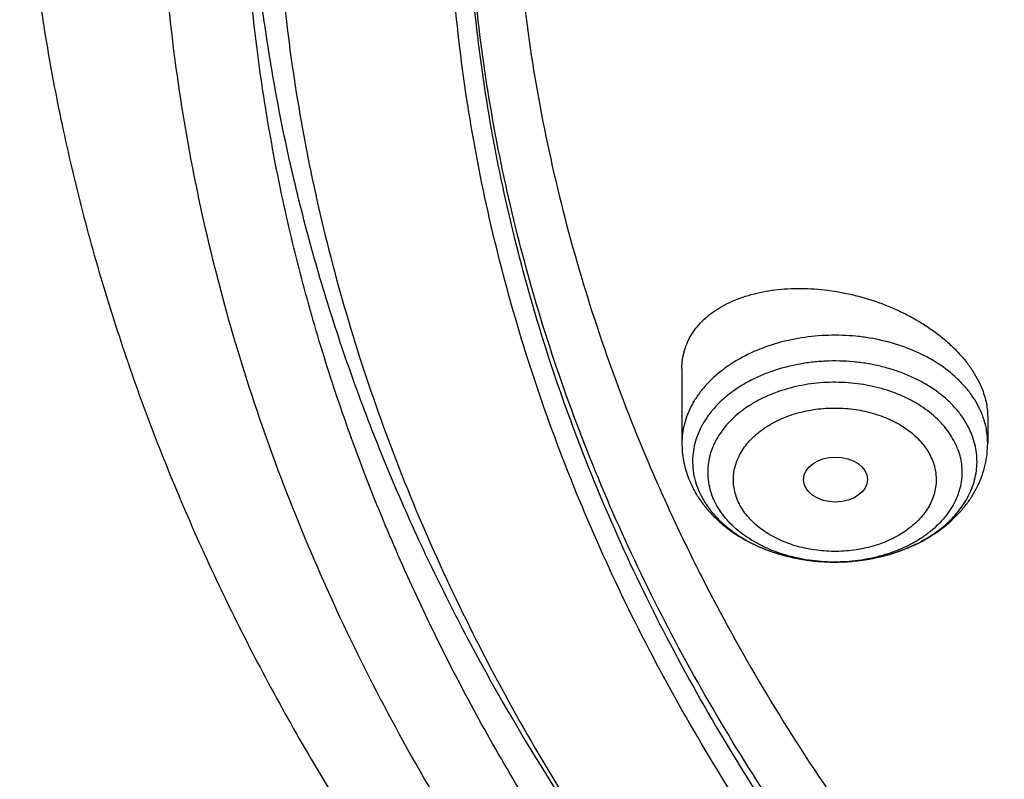
# Model space of a CAD drawing. Units: inches. Extents: x 7.7 to 14.2, y 1 to 17.5.
# Drawn here: x 8.9 to 9.5, y 12 to 12.4 of the extents above; entities that cross this region are included whole.
import ezdxf

# ---------------------------------------------------------------- set-up
doc = ezdxf.new("R2010")
doc.units = ezdxf.units.IN
doc.header["$LTSCALE"] = 1.21
doc.header["$MEASUREMENT"] = 0
doc.layers.get('0').update_dxf_attribs({"linetype": 'CONTINUOUS'})

msp = doc.modelspace()

# ---------------------------------------------------------------- linework, layer by layer
at = {"color": 7, "linetype": 'Continuous'}
for p, q in [((9.295843567999999, 12.1857690969), (9.295843567999999, 12.1453185852)), ((9.4611978987, 12.1594979731), (9.4611978987, 12.1453185852))]:
    msp.add_line(p, q, dxfattribs=at)
at = {"color": 9, "linetype": 'Continuous'}
msp.add_arc((9.4162834798, 12.1444933209), 0.0450197845, 18.5491609917, 20.7583422844, dxfattribs=at)
at = {"color": 7, "linetype": 'Continuous'}
for centre, radius, start, end in [((9.3511200003, 12.1464784686), 0.0554559587, 200.7677600003, 207.8726607355), ((9.3526543739, 12.1472414427), 0.0571690405, 207.8296942026, 208.2131960285)]:
    msp.add_arc(centre, radius, start, end, dxfattribs=at)
msp.add_ellipse((9.3788933622, 12.1257041473), major_axis=(0.0173190294, 0.000119672), ratio=0.7009670803, dxfattribs=at)
at = {"color": 9, "linetype": 'Continuous'}
for points, knots in [([(9.9755989045, 11.3005000052), (9.9217722371, 11.3224746501), (9.8427996809, 11.3583775654), (9.741570512000001, 11.4123386421), (9.6690302628, 11.4551087492), (9.5995428013, 11.5003445218), (9.5332726736, 11.5479391697), (9.4703802017, 11.5977785777), (9.4110168162, 11.6497437534), (9.3553258473, 11.7037105179), (9.303441916699999, 11.7595499319), (9.255490717699999, 11.8171285261), (9.2115887143, 11.8763085825), (9.1718428754, 11.9369483992), (9.1363504079, 11.9989025585), (9.1051984929, 12.0620221977), (9.0784640168, 12.1261552909), (9.0562132993, 12.1911469513), (9.0385018204, 12.2568397654), (9.0253739562, 12.3230741689), (9.0168627369, 12.3896888728), (9.0129896464, 12.4565213383), (9.0137644801, 12.5234082957), (9.0191852776, 12.5901862903), (9.0292383358, 12.6566922364), (9.0438983033, 12.722763956), (9.0631283432, 12.7882406845), (9.0868803501, 12.8529635298), (9.115095200499999, 12.9167758809), (9.1477030224, 12.9795237692), (9.1846234676, 13.0410561909), (9.2257659838, 13.1012254009), (9.2710300805, 13.1598871901), (9.320305594199999, 13.2169011548), (9.3734729542, 13.2721309636), (9.430403456799999, 13.3254446261), (9.4909595512, 13.3767147634), (9.5549951415, 13.4258188806), (9.6223559077, 13.4726396378), (9.6928796483, 13.5170651186), (9.7663966434, 13.5589890921), (9.8427300403, 13.5983112679), (9.921696259700001, 13.6349375385), (10.0031054212, 13.6687802114), (10.086761788, 13.6997582256), (10.1724642284, 13.7277973533), (10.2600066926, 13.7528303856), (10.3491787037, 13.7747973007), (10.4397658612, 13.7936454139), (10.5315503543, 13.8093295105), (10.624311486, 13.8218119583), (10.7178262039, 13.8310628026), (10.8118696376, 13.8370598412), (10.906215641, 13.8397886797), (11.0006373373, 13.839242768), (11.094907669, 13.8354234161), (11.1887999372, 13.8283397931), (11.2820883792, 13.8180088952), (11.3745486018, 13.8044555372), (11.4659585313, 13.7877121621), (11.556097441, 13.7678192404), (11.644752033, 13.7448233753), (11.7600682876, 13.7102866179), (11.8446365146, 13.6796526075), (11.899785781, 13.6571380138)], [0, 0, 0, 0, 0.0335601173, 0.050002073, 0.0662023039, 0.0821527033, 0.09784722, 0.1132820356, 0.1284556988, 0.1433692642, 0.1580264132, 0.1724335587, 0.1865999229, 0.2005375833, 0.2142614768, 0.2277893533, 0.2411416711, 0.2543414269, 0.2674139145, 0.2803864135, 0.29328781, 0.3061481579, 0.3189981957, 0.3318688345, 0.3447906406, 0.3577933304, 0.3709053005, 0.3841532077000001, 0.397561611, 0.4111526843, 0.4249459987, 0.438958375, 0.4532037994, 0.467693395, 0.4824354407, 0.4974354287, 0.5126961521, 0.5282178161, 0.5439981646000001, 0.5600326192, 0.5763144251, 0.5928348012, 0.6095830918, 0.6265469185, 0.6437123308, 0.6610639555, 0.6785851426999999, 0.6962581111, 0.7140640893000001, 0.7319834559999999, 0.7499958774, 0.7680804433, 0.7862158015999999, 0.8043802918999999, 0.8225520773, 0.8407092773, 0.8588300992, 0.8768929704, 0.8948766715, 0.9127604689, 0.9305242528000001, 0.9481486643000001, 0.9656152621999999, 1, 1, 1, 1]), ([(10.8384819218, 11.2289875413), (10.7800283868, 11.2313230659), (10.6925763347, 11.237917159), (10.5769732486, 11.2529176281), (10.4913097552, 11.2671971829), (10.4067646034, 11.2844880156), (10.3235466226, 11.304747271), (10.2418645813, 11.3279243463), (10.1619225347, 11.3539614744), (10.0839204134, 11.3827937521), (10.0080532379, 11.4143493427), (9.9345107148, 11.4485496538), (9.8634767515, 11.4853095436), (9.7951290148, 11.5245375392), (9.7296385014, 11.5661360709), (9.6671691312, 11.6100017183), (9.6078773612, 11.656025467), (9.5519118227, 11.7040929737), (9.4994129799, 11.7540848364), (9.4505128106, 11.8058768669), (9.4053345049, 11.8593403641), (9.3639921813, 11.9143423835), (9.3265906122, 11.970746006), (9.2932249562, 12.0284106032), (9.2639804896, 12.0871921084), (9.2389323341, 12.146943293), (9.2181451795, 12.2075140774), (9.201672999500001, 12.2687518309), (9.1895587952, 12.3305018763), (9.1818342898, 12.3926074554), (9.1785199311, 12.4549119415), (9.1796239727, 12.5172529422), (9.1832983991, 12.5586693821), (9.1858607478, 12.579299504)], [0, 0, 0, 0, 0.07359288139999999, 0.1102030692, 0.1466257865, 0.1828179418, 0.218737922, 0.2543459297, 0.2896042773, 0.3244777034, 0.358933688, 0.3929427758, 0.4264789031, 0.4595197290999999, 0.49204697, 0.5240467320000001, 0.5555098405, 0.5864321593, 0.6168148931, 0.6466648620000001, 0.6759947378, 0.7048232255, 0.7331751738, 0.7610815953, 0.7885795754, 0.8157120515999999, 0.8425274473000001, 0.8690791470999999, 0.8954248144, 0.9216255561, 0.9477449564, 0.9738480109000001, 1, 1, 1, 1]), ([(10.8384154727, 11.2347423051), (10.7801402124, 11.2370731412), (10.6929543539, 11.2436425623), (10.5776990339, 11.2585746421), (10.492288822, 11.2727858259), (10.4079885281, 11.2899914247), (10.3250052653, 11.3101490206), (10.2435460996, 11.3332085337), (10.1638134413, 11.359112796), (10.0860056311, 11.3877975792), (10.0103161634, 11.4191917944), (9.936933288099999, 11.4532176669), (9.8660395314, 11.4897909388), (9.7978112597, 11.528821085), (9.7324182557, 11.5702115427), (9.6700233159, 11.6138599544), (9.6107818698, 11.6596584208), (9.5548416202, 11.7074937616), (9.5023422058, 11.7572477824), (9.453414885199999, 11.8087975435), (9.4081822393, 11.8620156292), (9.366757889199999, 11.9167704151), (9.3292462265, 11.9729263324), (9.2957421483, 12.0303441312), (9.2663307928, 12.0888811467), (9.2410872714, 12.1483915723), (9.220076396, 12.2087267648), (9.2033523997, 12.2697355371), (9.1909586822, 12.3312646546), (9.1829275112, 12.3931587923), (9.1792800081, 12.455262728), (9.1800252867, 12.5174154705), (9.1834448184, 12.5587200481), (9.1858762744, 12.579296846)], [0, 0, 0, 0, 0.07356219259999999, 0.1101578174, 0.146566856, 0.1827464512, 0.2186552138, 0.2542535493, 0.2895039514, 0.3243713137, 0.3588232418, 0.3928303723, 0.4263666969, 0.459409889, 0.4919416347, 0.5239479617, 0.5554195654, 0.586352125, 0.6167466035, 0.6466095202000001, 0.6759531871, 0.7047958906999999, 0.7331620061, 0.7610820214, 0.7885924552, 0.8157356459999999, 0.8425593992, 0.8691164792, 0.8954639443000001, 0.9216623306999999, 0.9477747064, 0.9738656218, 1, 1, 1, 1]), ([(9.4583807426, 12.1604495566), (9.4577318255, 12.1621620218), (9.4562058175, 12.1655555982), (9.4533142826, 12.1704178819), (9.4498174753, 12.175073958), (9.4443056885, 12.1810462867), (9.4377611202, 12.1863510611), (9.430436951699999, 12.1909182006), (9.4223482382, 12.19511371), (9.411337680499999, 12.1993189375), (9.3996600026, 12.2020233763), (9.3899750132, 12.2032959234), (9.3801072539, 12.2039529551), (9.367757365700001, 12.2035985264), (9.353288754400001, 12.2013198173), (9.3396156979, 12.1972582855), (9.3291032884, 12.1924252397), (9.321513812100001, 12.1877694495), (9.3147434477, 12.1827964544), (9.3088260291, 12.1771251141), (9.3045900327, 12.1715937704), (9.3025157202, 12.1683767848), (9.3006739504, 12.1651425579), (9.298751908, 12.1609870624), (9.297079112899999, 12.155838267), (9.2960690319, 12.150601391), (9.2958436031, 12.1470734996), (9.2958436056, 12.1453185852)], [0, 0, 0, 0, 0.0264486132, 0.0535943228, 0.0815469234, 0.1103869201, 0.1708103447, 0.202446898, 0.2349613592, 0.3022826076, 0.3720430652, 0.4075493917, 0.4432778209, 0.5147904625, 0.5854691772999999, 0.6542342223, 0.7201713770999999, 0.7518900062, 0.7826881306999999, 0.8414020448, 0.8694330295, 0.8831411597, 0.8966574324, 0.9231643534, 0.9491065247, 0.9746544784000001, 1, 1, 1, 1]), ([(9.4528115866, 12.1495518562), (9.452152075299999, 12.1512913048), (9.450579299400001, 12.1547362108), (9.4475566645, 12.1596459169), (9.4438695732, 12.1643188591), (9.4380233725, 12.1702701297), (9.431068687, 12.1754528157), (9.423306146, 12.1797956595), (9.4169582385, 12.1826818011), (9.4102439588, 12.1851138527), (9.4032263237, 12.187069758), (9.3959721198, 12.1885308688), (9.3860591009, 12.1898031841), (9.3759955207, 12.1900339605), (9.3660019077, 12.1892229275), (9.3562456763, 12.1877366905), (9.3468072714, 12.1852504047), (9.3379237451, 12.1817690712), (9.3317124152, 12.1787380284), (9.3259488649, 12.175290791), (9.3206878094, 12.1714593854), (9.3159800282, 12.1672795955), (9.3118712124, 12.1627903356), (9.3084018838, 12.1580335122), (9.3056070392, 12.1530538702), (9.3035157804, 12.1478989488), (9.3021506674, 12.1426189574), (9.301526990900001, 12.1372665879), (9.3016519149, 12.1318957235), (9.3025237266, 12.1265621802), (9.3035861788, 12.1231001854), (9.304230457100001, 12.1213999617)], [0, 0, 0, 0, 0.0268772892, 0.05453922360000001, 0.0831141796, 0.112688136, 0.1748824245, 0.2075317609, 0.2411070114, 0.2755072519, 0.3106079894, 0.346265837, 0.3823230501, 0.454915284, 0.4911460195, 0.5270883561, 0.5974115551, 0.6315495743999999, 0.6648261029, 0.6971491427, 0.7284566933, 0.7587215570999999, 0.7879558490999999, 0.8162147364, 0.8435986639, 0.8702531165999999, 0.8963647620999999, 0.9221535790000001, 0.9478599004, 0.9737306467, 1, 1, 1, 1]), ([(9.4449353424, 12.1422937436), (9.4443460121, 12.1438489617), (9.4429403598, 12.146928968), (9.4402380026, 12.1513181982), (9.4369417773, 12.1554957458), (9.431715346399999, 12.1608161292), (9.4254980358, 12.1654493174), (9.418558171399999, 12.1693319177), (9.410907554, 12.1728102149), (9.4005602041, 12.1760905797), (9.3874671766, 12.1782278259), (9.3740379866, 12.1785356802), (9.3607784716, 12.1770029914), (9.3501696689, 12.1742083739), (9.3422274392, 12.1710959955), (9.3366746688, 12.168386309), (9.3315220965, 12.1653045191), (9.3268187804, 12.1618792901), (9.3226100822, 12.158142605), (9.3189368565, 12.1541292576), (9.315835326, 12.1498767122), (9.3133367742, 12.1454249717), (9.311467221900001, 12.1408165346), (9.3102468218, 12.1360962864), (9.3096892759, 12.1313113396), (9.3098009318, 12.1265098411), (9.3105803406, 12.1217417237), (9.3115301511, 12.1186467348), (9.3121061243, 12.1171267655)], [0, 0, 0, 0, 0.0268821124, 0.0545482081, 0.0831269953, 0.1127051159, 0.1749080324, 0.2075619007, 0.2411418156, 0.3106024055, 0.3822819098, 0.4548842347, 0.5270226171, 0.5973555743, 0.631498346, 0.6647795165, 0.6971070689, 0.7284189848, 0.7586880590999999, 0.7879264109, 0.8161892186, 0.8435769433, 0.8702350977, 0.8963503531, 0.9221428004000001, 0.9478525591, 0.9737271664, 1, 1, 1, 1]), ([(9.3255513221, 12.1155975008), (9.3250847254, 12.1168075331), (9.3243222063, 12.1192756432), (9.3237025863, 12.1230794445), (9.323620308999999, 12.1269092383), (9.3240709962, 12.1307248421), (9.3250462992, 12.1344889412), (9.3265353175, 12.1381649359), (9.328525106799999, 12.1417168674), (9.3309986049, 12.1451084715), (9.3339289283, 12.1483090121), (9.338476397300001, 12.1523477859), (9.343761475, 12.1558027327), (9.3495746457, 12.1586396217), (9.3559093981, 12.1611235704), (9.3643700322, 12.1633503099), (9.3731652285, 12.1643688147), (9.3803141078, 12.1644500589), (9.387428009099999, 12.164038581), (9.394424322899999, 12.1628975241), (9.4011400898, 12.1610250242), (9.4059280324, 12.1592914421), (9.410453266900001, 12.1572338351), (9.4146719469, 12.1548701833), (9.4185456488, 12.1522255756), (9.422039028, 12.1493265695), (9.4251197019, 12.1461977476), (9.4285719146, 12.1418370069), (9.4305533945, 12.1381864429), (9.4314901447, 12.1356695908)], [0, 0, 0, 0, 0.0262826643, 0.0521562844, 0.0778651355, 0.1036597851, 0.1297767549, 0.1564331931, 0.1838168176, 0.2120787845, 0.2413179085, 0.2715864527, 0.3351624648, 0.368443437, 0.4025849479999999, 0.4729190103, 0.5450570523, 0.5814093562, 0.6177034993, 0.6893834588, 0.7244888331, 0.758894515, 0.7924734206999999, 0.8251222143000001, 0.8567748073, 0.8873965759, 0.9169857768999999, 0.9455748395, 1, 1, 1, 1]), ([(9.4611978611, 12.1453185852), (9.4611978578, 12.1475908873), (9.46081806, 12.1521736608), (9.4596970133, 12.1566318104), (9.4589645339, 12.1588149346)], [0, 0, 0, 0, 0.4966747679, 1, 1, 1, 1]), ([(9.409118043300001, 12.0855802729), (9.413217425900001, 12.0868372188), (9.4191868432, 12.0891121854), (9.4266358841, 12.0929561078), (9.431782996, 12.0961435139), (9.4365108824, 12.0996423705), (9.4407827064, 12.1034259817), (9.4445643085, 12.1074651645), (9.4478252783, 12.1117288109), (9.450538916900001, 12.1161838971), (9.452682514500001, 12.1207955939), (9.4542376402, 12.1255273173), (9.4551906014, 12.130340933), (9.4555326948, 12.1351969275), (9.455260894, 12.140055478), (9.4543777117, 12.1448754244), (9.453395419400001, 12.1480090913), (9.4528110097, 12.1495513245)], [0, 0, 0, 0, 0.1475286854, 0.2188149079, 0.2882038866, 0.3555956733, 0.4209471825, 0.4842786994, 0.5456793696, 0.6053107833, 0.6634075251, 0.7202734368000001, 0.7762721593999999, 0.8318129675, 0.8873271731, 0.9432543865, 1, 1, 1, 1]), ([(9.4449353424, 12.1422937436), (9.4455113156, 12.1407737742), (9.4464611261, 12.1376787854), (9.4472405349, 12.132910668), (9.4473521908, 12.1281091694), (9.4467946449, 12.1233242227), (9.4455742448, 12.1186039744), (9.4437046925, 12.1139955374), (9.4412061408, 12.1095437968), (9.4381046103, 12.1052912514), (9.4344313846, 12.101277904), (9.4302226863, 12.0975412189), (9.4255193703, 12.09411599), (9.420366798, 12.0910342001), (9.4148140276, 12.0883245136), (9.4068717978, 12.0852121351), (9.3962629951, 12.0824175177), (9.3830034802, 12.0808848288), (9.3695742901, 12.0811926832), (9.3564812626, 12.0833299294), (9.3461339127, 12.0866102942), (9.3384832953, 12.0900885914), (9.3315434309, 12.0939711917), (9.3253261204, 12.0986043798), (9.320099689400001, 12.1039247632), (9.3168034641, 12.1081023109), (9.314101107, 12.1124915411), (9.3126954546, 12.1155715474), (9.3121061243, 12.1171267655)], [0, 0, 0, 0, 0.0262728336, 0.0521474409, 0.0778571996, 0.1036496469, 0.1297649023, 0.1564230567, 0.1838107814, 0.2120735891, 0.2413119409, 0.2715810152, 0.3028929311, 0.3352204835, 0.368501654, 0.4026444257, 0.4729773829, 0.5451157653, 0.6177180902, 0.6893975945, 0.7588581844, 0.7924380993000001, 0.8250919676, 0.8872948841, 0.9168730047, 0.9454517919, 0.9731178876000001, 1, 1, 1, 1]), ([(9.4314901447, 12.1356695908), (9.4319567414, 12.1344595585), (9.432719260399999, 12.1319914483), (9.4333388805, 12.1281876471), (9.4334211578, 12.1243578532), (9.432970470599999, 12.1205422494), (9.4319951675, 12.1167781504), (9.4305061493, 12.1131021557), (9.4285163599, 12.1095502241), (9.4260428618, 12.10615862), (9.4231125385, 12.1029580794), (9.4185650695, 12.0989193057), (9.4132799918, 12.0954643589), (9.4074668211, 12.0926274699), (9.4011320687, 12.0901435211), (9.3926714346, 12.0879167817), (9.383876238300001, 12.0868982769), (9.3767273589, 12.0868170326), (9.3696134576, 12.0872285106), (9.3626171438, 12.0883695675), (9.355901377, 12.0902420674), (9.3511134344, 12.0919756495), (9.3465881998, 12.0940332565), (9.3423695198, 12.0963969083), (9.3384958179, 12.099041516), (9.3350024387, 12.1019405221), (9.3319217648, 12.105069344), (9.3284695521, 12.1094300846), (9.3264880723, 12.1130806487), (9.3255513221, 12.1155975008)], [0, 0, 0, 0, 0.0262826643, 0.0521562844, 0.0778651355, 0.1036597851, 0.1297767549, 0.1564331931, 0.1838168176, 0.2120787845, 0.2413179085, 0.2715864527, 0.3351624648, 0.368443437, 0.4025849479999999, 0.4729190103, 0.5450570523, 0.5814093562, 0.6177034993, 0.6893834588, 0.7244888331, 0.758894515, 0.7924734206999999, 0.8251222143000001, 0.8567748073, 0.8873965759, 0.9169857768999999, 0.9455748395, 1, 1, 1, 1]), ([(9.3042298801, 12.1214002747), (9.3049296148, 12.1195543127), (9.3066153154, 12.1159003097), (9.309888067100001, 12.110713895), (9.3139022629, 12.1058010776), (9.318611921699999, 12.1012147444), (9.3239662708, 12.0970018706), (9.3320024874, 12.0918675092), (9.338646565700001, 12.0888264706), (9.3432600318, 12.0871435752)], [0, 0, 0, 0, 0.1107270804, 0.2249001525, 0.3431139241, 0.4657314821, 0.5928978459, 0.7245570037000001, 1, 1, 1, 1]), ([(9.3432600318, 12.0871435752), (9.3484075561, 12.0852658667), (9.356463038400001, 12.0831131952), (9.3674762515, 12.0815432875), (9.3759429312, 12.0810111249), (9.3844407952, 12.0811418114), (9.3955973926, 12.082189377), (9.403821948400001, 12.0839563931), (9.409118043300001, 12.0855802729)], [0, 0, 0, 0, 0.2455295334, 0.371355038, 0.4981847454, 0.6252500222999999, 0.7517749973000001, 1, 1, 1, 1])]:
    msp.add_open_spline(points, degree=3, knots=knots, dxfattribs=at)
at = {"color": 7, "linetype": 'Continuous'}
for points, knots in [([(10.8400685692, 11.2170829214), (10.7816416892, 11.2193671776), (10.6942239606, 11.2258642984), (10.5786488144, 11.2406945221), (10.4929885605, 11.254827954), (10.4084289139, 11.2719544848), (10.3251762022, 11.2920321806), (10.2434367443, 11.3150114987), (10.1634122582, 11.3408358581), (10.0853004497, 11.3694416637), (10.0092942405, 11.4007585041), (9.9355813751, 11.4347093225), (9.8643439452, 11.4712106175), (9.7957579576, 11.5101726539), (9.7299929134, 11.5514996905), (9.6672114089, 11.5950902183), (9.607568756900001, 11.6408372105), (9.5512126296, 11.6886283802), (9.498282722799999, 11.7383464433), (9.4489104419, 11.7898693852), (9.4032186052, 11.8430707269), (9.3613211648, 11.8978197901), (9.323322938099999, 11.953981959), (9.2893193455, 12.0114189417), (9.25939615, 12.0699890321), (9.2336291929, 12.1295473826), (9.212084124299999, 12.1899462933), (9.1948161315, 12.2510355325), (9.1818696729, 12.3126626974), (9.1732782312, 12.3746736246), (9.1690641048, 12.4369128518), (9.1692382558, 12.4992241254), (9.173800230800001, 12.5614509389), (9.1827381643, 12.6234370821), (9.1960288644, 12.6850271777), (9.2136379691, 12.746067186), (9.2355201593, 12.8064048619), (9.261619408, 12.8658901621), (9.2918692462, 12.9243756018), (9.326193036, 12.9817165723), (9.3645042385, 13.0377716288), (9.406706678099999, 13.0924027613), (9.4526948032, 13.145475657), (9.5023539482, 13.1968599612), (9.5555606031, 13.2464295394), (9.6121826938, 13.2940627424), (9.6720798797, 13.3396426732), (9.73510387, 13.3830574524), (9.8010987608, 13.4242004818), (9.8699013937, 13.462970701), (9.9413417366, 13.4992728367), (10.0152432844, 13.5330176405), (10.0914234802, 13.5641221142), (10.1696941542, 13.5925097219), (10.2498619795, 13.6181105854), (10.3317289447, 13.6408616641), (10.4150928334, 13.6607069174), (10.499747742, 13.6775974486), (10.5854845074, 13.6914916321), (10.6720915241, 13.7023552185), (10.759354139, 13.7101614302), (10.847059414, 13.714891004), (10.9642569163, 13.7170788705), (11.0522211566, 13.7140840184), (11.1106787766, 13.7100209432)], [0, 0, 0, 0, 0.0361546721, 0.0541421889, 0.07203908349999999, 0.08982441640000001, 0.1074779528, 0.1249803259, 0.1423131774, 0.159459309, 0.1764028332, 0.1931293283, 0.2096259947, 0.2258818137, 0.2418877076, 0.2576366993, 0.2731240705, 0.2883475155, 0.3033072874, 0.3180063314, 0.3324504009, 0.3466481491, 0.3606111869, 0.3743540996, 0.3878944125, 0.4012524958, 0.4144514007, 0.4275166222, 0.4404757843, 0.4533582536, 0.4661946870000001, 0.4790165282, 0.4918554727, 0.5047429211, 0.5177094456, 0.5307842904, 0.5439949238, 0.5573666573, 0.5709223372, 0.5846821128, 0.5986632789, 0.6128801854, 0.6273442072, 0.6420637649000001, 0.6570443853, 0.6722887956, 0.6877970406999999, 0.7035666181, 0.7195926246, 0.7358679106, 0.7523832385, 0.7691274425, 0.7860875885999999, 0.8032491331, 0.8205960788, 0.8381111298999999, 0.8557758428, 0.8735707758, 0.8914756354000001, 0.9094694213, 0.9275305689, 0.9456370906, 0.9637667163, 1, 1, 1, 1]), ([(10.1952696529, 13.5957625161), (10.1409785646, 13.5775681711), (10.0611037836, 13.5471590373), (9.9583022942, 13.5001767281), (9.884398639, 13.4623635529), (9.8134076244, 13.4218539716), (9.74552267, 13.3787580951), (9.6809319938, 13.3331942751), (9.6198153076, 13.2852885115), (9.5716967015, 13.243329254), (9.535129850499999, 13.2087111116), (9.5001890207, 13.1737502213), (9.4589448913, 13.1288558815), (9.4133136596, 13.0729519978), (9.3718991543, 13.0154187519), (9.33481861, 12.9564153544), (9.3021764178, 12.8961041983), (9.2740652622, 12.8346520283), (9.250565376, 12.7722291944), (9.2317442725, 12.7090093608), (9.217656350499999, 12.645169029), (9.2083425526, 12.5808870219), (9.2038300651, 12.5163438772), (9.2041320915, 12.4517211883), (9.2092477624, 12.3872008317), (9.2191620544, 12.322964418), (9.2338462531, 12.2591918647), (9.2532569213, 12.1960634095), (9.2732616734, 12.1443036055), (9.291528469600001, 12.1034199396), (9.3114508872, 12.0626014857), (9.3392277589, 12.0122771901), (9.3704530237, 11.9634627296), (9.3975547605, 11.9251609691), (9.4263240701, 11.8870429084), (9.4492955778, 11.8593242489), (9.4651950971, 11.8412275141)], [0, 0, 0, 0, 0.0747142046, 0.1113487092, 0.1474524487, 0.1829983931, 0.2179645452, 0.2523343781, 0.286097267, 0.3192489079, 0.3355975254, 0.351794823, 0.3837382657, 0.4150991917, 0.4459020264, 0.4761788886, 0.5059695679999999, 0.5353213389, 0.5642885848, 0.5929322132, 0.6213188498, 0.6495198186, 0.6776099281999999, 0.7056661048, 0.7337659287999999, 0.7619861398000001, 0.7904011817000001, 0.8190818523000001, 0.8480941120000001, 0.8627457626, 0.8775023084, 0.9073515231, 0.9376923265, 0.9530613553, 0.9685671988, 1, 1, 1, 1]), ([(9.9981441872, 11.326441263), (9.9611950246, 11.3415256955), (9.8887910336, 11.3734346018), (9.7841644672, 11.4269257429), (9.6849607426, 11.4853755649), (9.5916511213, 11.5485104345), (9.5046747805, 11.6160367973), (9.4244423685, 11.6876419628), (9.3513368714, 11.7629892903), (9.2963155333, 11.8290027904), (9.2562844584, 11.8833211656), (9.2284191254, 11.9245276791), (9.202572123200001, 11.966388224), (9.1787736168, 12.0088540781), (9.157052175, 12.051875013), (9.1374337512, 12.0954003124), (9.1199417509, 12.1393785072), (9.104597136699999, 12.1837575951), (9.0914184241, 12.2284850666), (9.0804214152, 12.2735079066), (9.0716193098, 12.3187727035), (9.0650227897, 12.3642257634), (9.060639852000001, 12.4098129894), (9.0584757422, 12.4554805671), (9.058532956799999, 12.501172809), (9.0600512536, 12.5315966633), (9.061178360700001, 12.5467834033)], [0, 0, 0, 0, 0.0727715347, 0.1441839003, 0.2141466974, 0.282591013, 0.3494731587, 0.4147768521, 0.4785154872, 0.5407340769, 0.5713025798, 0.6015232183, 0.6314110532, 0.66098325, 0.690259035, 0.7192596514, 0.7480082748000001, 0.7765298897, 0.8048511601, 0.8330002898000001, 0.8610068190000001, 0.8889014098, 0.9167156254000001, 0.9444816942, 0.9722322378, 1, 1, 1, 1]), ([(9.282958976, 11.8789395478), (9.263875998, 11.9041411489), (9.227954580599999, 11.9554547993), (9.1884481381, 12.0226065166), (9.1606740844, 12.0773031729), (9.1418390757, 12.1185898228), (9.1249216271, 12.1602906166), (9.1099397027, 12.2023616161), (9.0969096927, 12.2447576798), (9.0858455915, 12.2874334343), (9.0767594762, 12.3303431588), (9.0696613088, 12.3734408824), (9.0645586951, 12.4166802572), (9.061457238200001, 12.4600152078), (9.0603603884, 12.5033979867), (9.0609661507, 12.5323141225), (9.0616023093, 12.5467549117)], [0, 0, 0, 0, 0.1320904123, 0.2614380566, 0.325184332, 0.3883576839, 0.4510033217, 0.5131698611, 0.574909129, 0.6362758956, 0.6973275119, 0.7581235653, 0.8187255239, 0.8791962708, 0.9395996487, 1, 1, 1, 1]), ([(8.9376923427, 12.5353100267), (8.9376923427, 12.5193419499), (8.9384286671, 12.4873870423), (8.9417396446, 12.4395260054), (8.9472519939, 12.3917845329), (8.9549569532, 12.3442236527), (8.9648423126, 12.2969016423), (8.9768925981, 12.2498762059), (8.9910894872, 12.2032036483), (9.0074117854, 12.1569388412), (9.025835539, 12.1111350311), (9.0463345524, 12.0658438953), (9.068880464, 12.0211154822), (9.0934426938, 11.9769981103), (9.119988960499999, 11.9335384829), (9.148485176, 11.8907819867), (9.1788961047, 11.8487717305), (9.2221561929, 11.7935423604), (9.2809176079, 11.726587738), (9.3449084388, 11.6633315966), (9.3993807715, 11.6146693576), (9.442073542000001, 11.5789984563), (9.4863448283, 11.5443783103), (9.5477115846, 11.4994451041), (9.6281592043, 11.4461212136), (9.7297205978, 11.3871609846), (9.8363539395, 11.3331358287), (9.9099542635, 11.3007990293), (9.9474551848, 11.2854893423)], [0, 0, 0, 0, 0.0281032802, 0.0562309745, 0.0844068687, 0.1126549715, 0.1409986789, 0.1694608847, 0.198063836, 0.2268289867, 0.2557769141, 0.2849271762, 0.3142982146, 0.343907298, 0.3737704058, 0.4039021566, 0.43431577, 0.4650230114, 0.5273477065, 0.5909510118, 0.6232499128, 0.6558811466, 0.6888458520999999, 0.7221437076999999, 0.7897226729000001, 0.8585958129000001, 0.9287114579000001, 1, 1, 1, 1]), ([(9.0754876303, 12.4829727189), (9.075487603, 12.4621440696), (9.076888858, 12.4204265609), (9.0831869936, 12.3580271529), (9.0936674477, 12.2959096674), (9.108305593099999, 12.2342191404), (9.127067196, 12.173094638), (9.1499085524, 12.1126748695), (9.176776696000001, 12.0530962461), (9.207609612, 11.9944930295), (9.2423364561, 11.9369969497), (9.2808777672, 11.8807369941), (9.3231456858, 11.8258391703), (9.3690441685, 11.7724262838), (9.4184692019, 11.7206177138), (9.4713090296, 11.6705291938), (9.527444385399999, 11.6222725866), (9.586748736799999, 11.5759556581), (9.64908855, 11.531681858), (9.714323565499999, 11.4895500967), (9.7823070928, 11.4496545279), (9.85288632, 11.4120843436), (9.9259026543, 11.3769235661), (10.0011920147, 11.3442508691), (10.0785853808, 11.3141393491), (10.1579084484, 11.2866565442), (10.2389847267, 11.2618635523), (10.349578491, 11.2323607425), (10.4624994149, 11.2086076881), (10.577109404, 11.1906129049), (10.6641492975, 11.1799801547), (10.7518008425, 11.1722737744), (10.8104694191, 11.1691121975), (10.8398540601, 11.16801903)], [0, 0, 0, 0, 0.0258520839, 0.0517621503, 0.07778728530000001, 0.1039827903, 0.1304013765, 0.1570924666, 0.1841015717, 0.2114698039, 0.2392335267, 0.2674240902, 0.296067685, 0.3251853128, 0.3547928037, 0.3849009089, 0.4155154708, 0.4466375994, 0.4782638853, 0.5103866603, 0.5429942392, 0.5760711725, 0.6095985339, 0.643554176, 0.6779129842, 0.7126471626, 0.7477264820999999, 0.7831185231000001, 0.8546908045, 0.8908085245999999, 0.9270924901, 0.9635031687000001, 1, 1, 1, 1]), ([(9.2958436028, 12.185769091), (9.295843588099999, 12.187420265), (9.2960675469, 12.1907071945), (9.2970963332, 12.1955260271), (9.298802062, 12.2001451672), (9.3011642964, 12.2045227154), (9.304156069, 12.2086226217), (9.307745479500001, 12.2124130924), (9.311896950700001, 12.2158668003), (9.316572061, 12.2189601636), (9.3217299588, 12.2216728847), (9.3273275942, 12.2239876067), (9.333319875199999, 12.2258897739), (9.3396598386, 12.2273675307), (9.3462988363, 12.2284117205), (9.3531865989, 12.2290158578), (9.3602718483, 12.2291762116), (9.3699828587, 12.2287938429), (9.382278101, 12.2271942966), (9.396832399, 12.2235854499), (9.4085800052, 12.2192150524), (9.4175451885, 12.2149450272), (9.423944094500001, 12.2114056871), (9.4299898488, 12.2075435316), (9.4356306919, 12.2033876528), (9.4408170114, 12.1989703942), (9.4455024675, 12.1943268749), (9.449644366, 12.1894948369), (9.4532047041, 12.1845138492), (9.4561496759, 12.1794264772), (9.4577162159, 12.1759204893), (9.4583807426, 12.1741668308)], [0, 0, 0, 0, 0.0241970474, 0.0480945854, 0.0719729381, 0.0961088911, 0.120757123, 0.1461353694, 0.172416205, 0.1997239474, 0.2281361206, 0.2576876907, 0.2883760319, 0.3201662177, 0.3529962106, 0.386780914, 0.421415983, 0.4567812737, 0.5291264, 0.6026607793, 0.6760878588, 0.7123602470999999, 0.7481091002, 0.7831776289, 0.8174196705, 0.8507046770000001, 0.8829228901, 0.9139913181, 0.9438594012999999, 0.9725178685, 1, 1, 1, 1]), ([(9.4583807426, 12.174166831), (9.4592882547, 12.1717719445), (9.4603544002, 12.1681039028), (9.461076417000001, 12.1631487889), (9.4611978549, 12.1607057907), (9.4611978693, 12.159497978)], [0, 0, 0, 0, 0.5119790921, 0.7585478642, 1, 1, 1, 1]), ([(9.295843567999999, 12.1453185852), (9.295843567999999, 12.1437462695), (9.295988767699999, 12.1405983472), (9.2966399279, 12.1359140821), (9.2977156562, 12.1312988725), (9.2987066754, 12.1282942404), (9.2992672733, 12.1268148457)], [0, 0, 0, 0, 0.2493758218, 0.4989703374, 0.74908045, 1, 1, 1, 1]), ([(9.3022773245, 12.1202145656), (9.3032252902, 12.1184475863), (9.3053185324, 12.1149940478), (9.3089787933, 12.1101301739), (9.313133392000001, 12.1055855408), (9.3193162638, 12.0999452168), (9.326305704, 12.0950648602), (9.333886096799999, 12.0909864099), (9.3419699126, 12.087383776), (9.3527034035, 12.0839263991), (9.3638991098, 12.0819098208), (9.3730453242, 12.0811558345), (9.3822593071, 12.080985028), (9.3937158421, 12.0818638653), (9.4070716282, 12.0846474638), (9.4196872514, 12.0891157225), (9.431231305599999, 12.095201583), (9.439761003400001, 12.1016048714), (9.445696295700001, 12.1074384903), (9.4496499791, 12.1121191506), (9.4530926747, 12.1171090598), (9.4559835736, 12.1223776804), (9.4582829504, 12.1278857055), (9.4599548258, 12.1335848986), (9.4609706914, 12.139416785), (9.4611978987, 12.1433535616), (9.4611978987, 12.1453185852)], [0, 0, 0, 0, 0.0292457156, 0.058776843, 0.08864972210000001, 0.1189149102, 0.1807077693, 0.2123178664, 0.2443781843, 0.3096774849, 0.3762274782, 0.4098016608, 0.4434477093, 0.5105579039, 0.5768922090999999, 0.6418686046000001, 0.7051152984000001, 0.7665302331999999, 0.7966254077, 0.8263487898, 0.8557536633, 0.8848976531, 0.9138394776000001, 0.9426371572, 0.9713403552, 1, 1, 1, 1])]:
    msp.add_open_spline(points, degree=3, knots=knots, dxfattribs=at)

doc.saveas('drawing.dxf')
